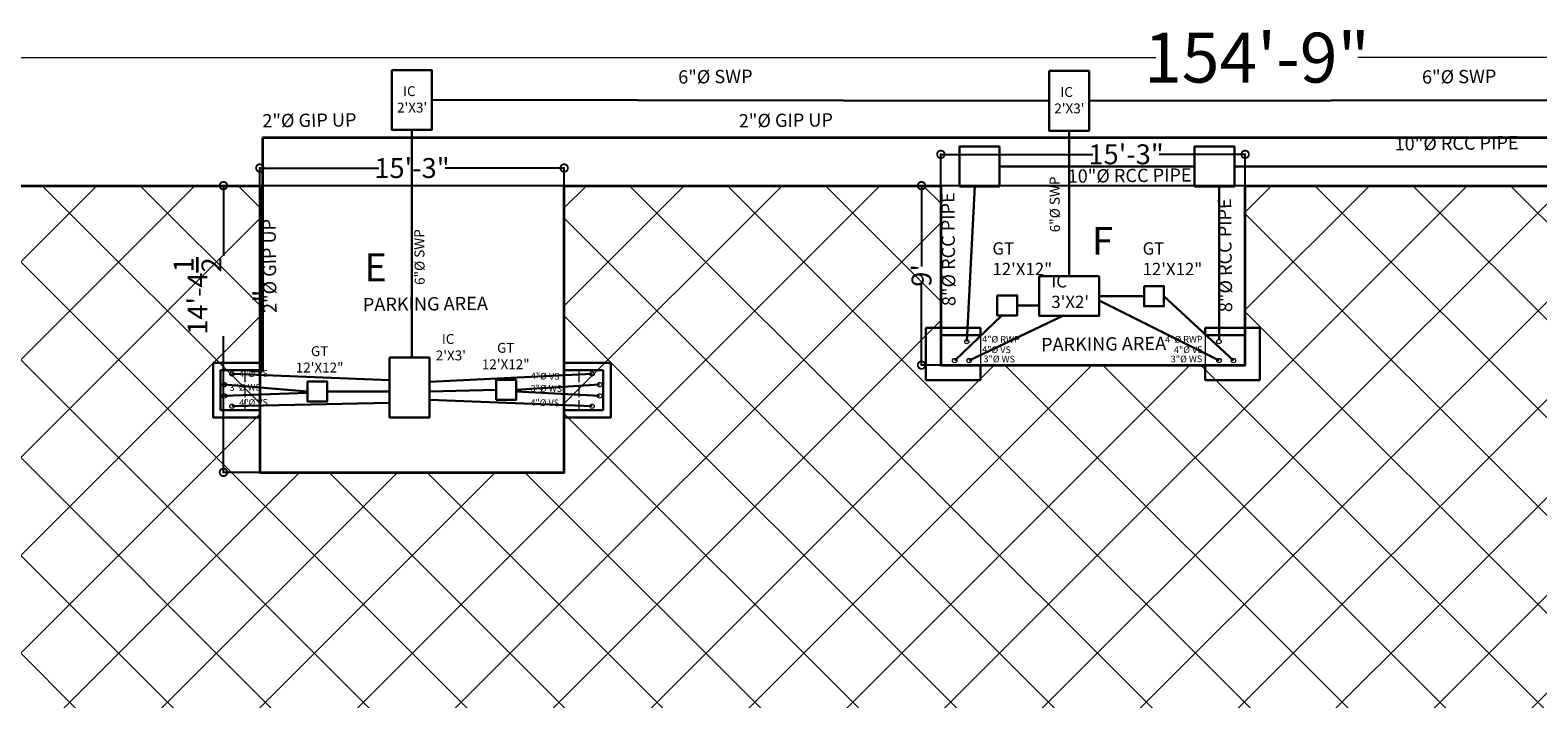
# Model space of a CAD drawing. Units: inches. Extents: x 642290 to 1300960, y -531049 to -252888.
# Drawn here: x 650158 to 651065, y -264780 to -264378 of the extents above; entities that cross this region are included whole.
import ezdxf

# ---------------------------------------------------------------- set-up
doc = ezdxf.new("R2010")
doc.units = ezdxf.units.IN
doc.header["$LTSCALE"] = 200
doc.header["$MEASUREMENT"] = 0
doc.linetypes.add('ACAD_ISO02W100', pattern=[15, 12, -3])
doc.linetypes.add('ACAD_ISO03W100', pattern=[30, 12, -18])
for name, color, linetype, lineweight in [('DIM', 118, 'Continuous', 20), ('drain', 5, 'Continuous', 30), ('fixtures', 7, 'Continuous', 13), ('PLANNING', 7, 'Continuous', 35), ('sewer', 1, 'Continuous', 30), ('WATER', 94, 'Continuous', 35)]:
    doc.layers.add(name, color=color, linetype=linetype, lineweight=lineweight)
doc.styles.add('DETAIL', font='times.ttf', dxfattribs={"height": 8})
doc.styles.add('dim', font='times.ttf', dxfattribs={"height": 4})
doc.styles.add('OUTR', font='verdana.ttf', dxfattribs={"height": 84})
doc.styles.add('plan', font='times.ttf', dxfattribs={"height": 9})
doc.dimstyles.new('OUTER DIM', dxfattribs={"dimtxt": 132, "dimasz": 9, "dimexe": 0.5, "dimexo": 0.5, "dimgap": 0.09, "dimtad": 0, "dimdec": 1, "dimzin": 0, "dimdsep": 46, "dimlunit": 4, "dimtxsty": 'DETAIL', "dimblk": 'DOTSMALL', "dimcen": 84, "dimclrd": 256, "dimclre": 256, "dimclrt": 256, "dimadec": 0, "dimazin": 0, "dimtfac": 1, "dimtdec": 1, "dimtofl": 0, "dimtmove": 0, "dimatfit": 3, "dimfxl": 26.1175, "dimtolj": 1, "dimtzin": 0, "dimlwd": -1, "dimlwe": -1, "dimarcsym": 0})

# ---------------------------------------------------------------- blocks, each defined once
blk = doc.blocks.new('_DotSmall')
at = {"color": 0, "linetype": 'ByBlock', "const_width": 0.5}
blk.add_lwpolyline([(-0.0625, 0, 1), (0.0625, 0, 1)], format="xyb", close=True, dxfattribs=at)
blk = doc.blocks.new('*D24')
at = {"linetype": 'ByBlock', "ltscale": 0.4}
for p, q in [((650706.02, -264470.87), (650706.02, -264452)), ((650706.02, -264452.5), (650797.51, -264452.5)), ((650889.01, -264452.5), (650837.34, -264452.5)), ((650889.01, -264491.92), (650889.01, -264452))]:
    blk.add_line(p, q, dxfattribs=at)
at = {"layer": 'Defpoints', "color": 0, "linetype": 'ByBlock', "ltscale": 0.4}
for p in [(650889.01, -264452.5), (650706.02, -264471.37), (650889.01, -264492.42)]:
    blk.add_point(p, dxfattribs=at)
at = {"linetype": 'ByBlock', "ltscale": 0.4, "xscale": 9, "yscale": 9, "zscale": 9, "rotation": 180}
blk.add_blockref('_DotSmall', (650706.02, -264452.5), dxfattribs=at)
at = {"linetype": 'ByBlock', "ltscale": 0.4, "xscale": 9, "yscale": 9, "zscale": 9}
blk.add_blockref('_DotSmall', (650889.01, -264452.5), dxfattribs=at)
at = {"linetype": 'ByBlock', "lineweight": 35, "ltscale": 0.4, "insert": (650817.43, -264452.5), "char_height": 8, "attachment_point": 5, "style": 'DETAIL'}
blk.add_mtext('\\A1;{\\H1.5x;15\'-3"}', dxfattribs=at)
blk = doc.blocks.new('*D25')
at = {"linetype": 'ByBlock', "ltscale": 0.4}
for p, q in [((650759.18, -264471.36), (650693.9, -264471.36)), ((650694.4, -264471.36), (650694.4, -264519.96)), ((650694.4, -264579.33), (650694.4, -264530.74)), ((650705.52, -264579.33), (650693.9, -264579.33))]:
    blk.add_line(p, q, dxfattribs=at)
at = {"layer": 'Defpoints', "color": 0, "linetype": 'ByBlock', "ltscale": 0.4}
for p in [(650694.4, -264471.36), (650759.68, -264471.36), (650706.02, -264579.33)]:
    blk.add_point(p, dxfattribs=at)
at = {"linetype": 'ByBlock', "ltscale": 0.4, "xscale": 9, "yscale": 9, "zscale": 9}
for p, rotation in [((650694.4, -264471.36), 90), ((650694.4, -264579.33), 270)]:
    blk.add_blockref('_DotSmall', p, dxfattribs=dict(at, rotation=rotation))
at = {"linetype": 'ByBlock', "lineweight": 35, "ltscale": 0.4, "insert": (650694.4, -264525.35), "char_height": 8, "attachment_point": 5, "rotation": 90, "style": 'DETAIL'}
blk.add_mtext("\\A1;{\\H1.5x;9'}", dxfattribs=at)
blk = doc.blocks.new('*D48')
at = {"linetype": 'ByBlock', "ltscale": 0.4}
for p, q in [((650296.44, -264470.86), (650296.44, -264460.24)), ((650296.44, -264460.74), (650368.03, -264460.74)), ((650479.45, -264460.74), (650407.86, -264460.74)), ((650479.45, -264470.87), (650479.45, -264460.24))]:
    blk.add_line(p, q, dxfattribs=at)
at = {"layer": 'Defpoints', "color": 0, "linetype": 'ByBlock', "ltscale": 0.4}
for p in [(650479.45, -264460.74), (650296.44, -264471.36), (650479.45, -264471.37)]:
    blk.add_point(p, dxfattribs=at)
at = {"linetype": 'ByBlock', "ltscale": 0.4, "xscale": 9, "yscale": 9, "zscale": 9, "rotation": 180}
blk.add_blockref('_DotSmall', (650296.44, -264460.74), dxfattribs=at)
at = {"linetype": 'ByBlock', "ltscale": 0.4, "xscale": 9, "yscale": 9, "zscale": 9}
blk.add_blockref('_DotSmall', (650479.45, -264460.74), dxfattribs=at)
at = {"linetype": 'ByBlock', "lineweight": 35, "ltscale": 0.4, "insert": (650387.95, -264460.74), "char_height": 8, "attachment_point": 5, "style": 'DETAIL'}
blk.add_mtext('\\A1;{\\H1.5x;15\'-3"}', dxfattribs=at)
blk = doc.blocks.new('*D49')
at = {"linetype": 'ByBlock', "ltscale": 0.4}
for p, q in [((650295.94, -264471.36), (650274.06, -264471.36)), ((650274.56, -264471.36), (650274.56, -264513.66)), ((650274.56, -264643.86), (650274.56, -264561.86)), ((650298.75, -264643.86), (650274.06, -264643.86))]:
    blk.add_line(p, q, dxfattribs=at)
at = {"layer": 'Defpoints', "color": 0, "linetype": 'ByBlock', "ltscale": 0.4}
for p in [(650296.44, -264471.36), (650274.56, -264643.86), (650299.25, -264643.86)]:
    blk.add_point(p, dxfattribs=at)
at = {"linetype": 'ByBlock', "ltscale": 0.4, "xscale": 9, "yscale": 9, "zscale": 9}
for p, rotation in [((650274.56, -264471.36), 90), ((650274.56, -264643.86), 270)]:
    blk.add_blockref('_DotSmall', p, dxfattribs=dict(at, rotation=rotation))
at = {"linetype": 'ByBlock', "lineweight": 35, "ltscale": 0.4, "insert": (650274.56, -264537.76), "char_height": 8, "attachment_point": 5, "rotation": 90, "style": 'DETAIL'}
blk.add_mtext('\\A1;{\\H1.5x;14\'-4{\\H1.000000x;\\S1/2;}"}', dxfattribs=at)
blk = doc.blocks.new('*D92')
at = {"layer": 'Defpoints', "color": 0, "ltscale": 0.03}
for p in [(651726.01, -264394.31), (649869.01, -264471.36), (651726.01, -264470.86)]:
    blk.add_point(p, dxfattribs=at)
at = {"layer": 'DIM', "ltscale": 0.03}
for p, q in [((649869.01, -264470.86), (649869.01, -264393.81)), ((649869.01, -264394.31), (650835.34, -264394.31)), ((651726.01, -264394.31), (650956.79, -264394.31)), ((651726.01, -264470.36), (651726.01, -264393.81))]:
    blk.add_line(p, q, dxfattribs=at)
at = {"layer": 'DIM', "ltscale": 0.03, "xscale": 9, "yscale": 9, "zscale": 9, "rotation": 180}
blk.add_blockref('_DotSmall', (649869.01, -264394.31), dxfattribs=at)
at = {"layer": 'DIM', "ltscale": 0.03, "xscale": 9, "yscale": 9, "zscale": 9}
blk.add_blockref('_DotSmall', (651726.01, -264394.31), dxfattribs=at)
at = {"layer": 'DIM', "ltscale": 0.03, "insert": (650896.07, -264394.31), "char_height": 8, "attachment_point": 5, "style": 'DETAIL'}
blk.add_mtext('\\A1;{\\H3.75x;154\'-9"}', dxfattribs=at)

msp = doc.modelspace()

# ---------------------------------------------------------------- hatches: boundary and pattern name
at = {"linetype": 'ByBlock', "lineweight": 18, "ltscale": 0.03}
h = msp.add_hatch(dxfattribs=at)
h.set_pattern_fill('ANSI31', color=256, scale=333, style=0)
h.paths.add_polyline_path([(649973.95, -264643.83), (650069.94, -264643.83), (650069.94, -264471.36), (650296.44, -264471.36), (650296.45, -264643.86), (650479.44, -264643.86), (650479.45, -264471.37), (650706.02, -264471.37), (650706.02, -264579.33), (650770.98, -264579.33), (650790.95, -264579.33), (650865.01, -264579.33), (650889.01, -264579.33), (650889.01, -264471.37), (650993.94, -264471.36), (651115.51, -264471.36), (651115.52, -264643.86), (651298.51, -264643.86), (651298.52, -264471.37), (651399.26, -264471.37), (651525.02, -264471.36), (651525.02, -264579.33), (651621.01, -264579.33), (651620.95, -264799.87), (651479.95, -264799.87), (651479.95, -264900.37), (651446.95, -264900.37), (651446.95, -265041.37), (651520.45, -265041.37), (651520.45, -265090.87), (651661.45, -265090.87), (651661.45, -265149.44), (651725.95, -265149.44), (651725.95, -265399.88), (651589.45, -265399.86), (651589.45, -265470.36), (651362.95, -265470.37), (651362.94, -265345.87), (651249.76, -265345.88), (651155.95, -265345.87), (651155.94, -265470.37), (650929.44, -265470.37), (650929.44, -265399.87), (650665.45, -265399.87), (650665.45, -265470.36), (650438.95, -265470.37), (650438.94, -265345.88), (650231.95, -265345.87), (650231.64, -265470.37), (650005.44, -265470.37), (650005.44, -265399.87), (649868.95, -265399.86), (649868.95, -265149.44), (649933.45, -265149.44), (649933.45, -265090.87), (650074.45, -265090.87), (650074.45, -265041.37), (650147.95, -265041.37), (650147.95, -264900.37), (650114.95, -264900.37), (650114.95, -264799.87), (649973.95, -264799.87)])
h.paths.add_polyline_path([(651048.01, -265041.37), (651048.01, -264900.37), (650934.01, -264900.37), (650934.02, -264863.86), (650934.01, -264799.87), (650808.01, -264799.87), (650694.01, -264799.87), (650661.01, -264799.87), (650661.01, -264840.31), (650661.01, -264863.86), (650661.01, -264900.37), (650547.01, -264900.37), (650547, -265041.36), (650596.51, -265041.36), (650596.51, -265090.88), (650998.51, -265090.87), (650998.51, -265041.37)], flags=16)
at = {"layer": 'DIM', "ltscale": 0.03}
h = msp.add_hatch(dxfattribs=at)
h.set_pattern_fill('ANSI31', color=256, scale=333, angle=90, style=0)
h.paths.add_polyline_path([(650546.95, -265050.38), (650391.35, -265050.38), (650391.45, -265150.97), (650339.95, -265150.97), (650339.95, -265297.89), (650438.94, -265297.89), (650438.94, -265342.89), (650438.95, -265470.39), (650665.44, -265470.39), (650665.44, -265399.87), (650929.45, -265399.87), (650929.45, -265470.38), (651155.94, -265470.39), (651155.94, -265342.89), (651155.94, -265297.89), (651254.95, -265297.89), (651254.95, -265150.86), (651203.95, -265150.86), (651203.95, -265050.38), (651047.95, -265050.38), (651047.95, -265041.38), (650998.45, -265041.38), (650998.45, -265090.9), (650857.45, -265090.89), (650857.45, -265149.45), (650737.45, -265149.45), (650737.47, -265090.89), (650596.45, -265090.89), (650596.45, -265041.38), (650546.95, -265041.38)])
h.paths.add_polyline_path([(650546.95, -265050.38), (650391.35, -265050.38), (650391.45, -265150.97), (650339.95, -265150.97), (650339.95, -265297.89), (650438.94, -265297.89), (650438.94, -265342.89), (650438.95, -265470.39), (650665.44, -265470.39), (650665.44, -265399.87), (650929.45, -265399.87), (650929.45, -265470.38), (651155.94, -265470.39), (651155.94, -265342.89), (651155.94, -265297.89), (651254.95, -265297.89), (651254.95, -265150.86), (651203.95, -265150.86), (651203.95, -265050.38), (651047.95, -265050.38), (651047.95, -265041.38), (650998.51, -265041.38), (650998.51, -265090.9), (650857.45, -265090.89), (650857.45, -265149.45), (650737.45, -265149.45), (650737.47, -265090.89), (650596.45, -265090.89), (650596.45, -265041.38), (650546.95, -265041.38)], flags=17)
h.paths.add_polyline_path([(650998.45, -265090.87), (650998.45, -265041.37), (651048.01, -265041.37), (651048.01, -264900.37), (650934.01, -264900.37), (650934.02, -264863.86), (650934.01, -264799.87), (650808.01, -264799.87), (650694.01, -264799.87), (650661.01, -264799.87), (650661.01, -264840.31), (650661.01, -264863.86), (650661.01, -264900.37), (650547.01, -264900.37), (650547, -265041.36), (650596.51, -265041.36), (650596.51, -265090.88)], flags=17)
h.paths.add_polyline_path([(650857.45, -265090.89), (650998.45, -265090.9), (650998.45, -265041.38), (651047.95, -265041.38), (651047.95, -265050.38), (651203.95, -265050.38), (651203.95, -265150.86), (651254.95, -265150.86), (651254.95, -265297.89), (651155.94, -265297.89), (651155.94, -265342.89), (651155.94, -265345.87), (651249.76, -265345.88), (651362.94, -265345.87), (651362.95, -265470.37), (651589.45, -265470.36), (651589.45, -265399.86), (651725.95, -265399.88), (651725.95, -265149.44), (651661.45, -265149.44), (651661.45, -265090.87), (651520.45, -265090.87), (651520.45, -265041.37), (651446.95, -265041.37), (651446.95, -264900.37), (651479.95, -264900.37), (651479.95, -264799.87), (651620.95, -264799.87), (651621.01, -264579.33), (651525.02, -264579.33), (651525.02, -264471.36), (651399.26, -264471.37), (651298.52, -264471.37), (651298.51, -264643.86), (651115.52, -264643.86), (651115.51, -264471.36), (650993.94, -264471.36), (650889.01, -264471.37), (650889.01, -264579.33), (650865.01, -264579.33), (650790.95, -264579.33), (650770.98, -264579.33), (650706.02, -264579.33), (650706.02, -264471.37), (650479.45, -264471.37), (650479.44, -264643.86), (650296.45, -264643.86), (650296.44, -264471.36), (650069.94, -264471.36), (650069.94, -264643.83), (649973.95, -264643.83), (649973.95, -264799.87), (650114.95, -264799.87), (650114.95, -264900.37), (650147.95, -264900.37), (650147.95, -265041.37), (650074.45, -265041.37), (650074.45, -265090.87), (649933.45, -265090.87), (649933.45, -265149.44), (649868.95, -265149.44), (649868.95, -265399.86), (650005.44, -265399.87), (650005.44, -265470.37), (650231.64, -265470.37), (650231.95, -265345.87), (650438.94, -265345.88), (650438.94, -265342.89), (650438.94, -265297.89), (650339.95, -265297.89), (650339.95, -265150.97), (650391.45, -265150.97), (650391.35, -265050.38), (650546.95, -265050.38), (650546.95, -265041.38), (650596.45, -265041.38), (650596.45, -265090.89), (650737.47, -265090.89), (650737.45, -265149.45), (650857.45, -265149.45)])

# ---------------------------------------------------------------- linework, layer by layer
at = {"linetype": 'ACAD_ISO02W100', "lineweight": 13, "ltscale": 0.003}
for p, q in [((650287.45, -264582.36), (650287.46, -264606.36)), ((650488.35, -264582.36), (650488.34, -264606.36))]:
    msp.add_line(p, q, dxfattribs=at)
at = {"color": 26, "linetype": 'ACAD_ISO03W100'}
msp.add_lwpolyline([(649869.01, -265470.37), (651726.01, -265470.37), (651726.01, -264471.36), (649869.01, -264471.36)], close=True, dxfattribs=at)
at = {"linetype": 'ByBlock', "lineweight": 35, "ltscale": 0.4}
msp.add_lwpolyline([(650069.94, -264471.36), (650296.44, -264471.36), (650296.45, -264643.86), (650296.45, -264643.86), (650479.44, -264643.86), (650479.45, -264471.37), (650706.02, -264471.37), (650706.02, -264579.33), (650770.98, -264579.33), (650790.95, -264579.33), (650865.01, -264579.33), (650889.01, -264579.33), (650889.01, -264471.37), (650993.94, -264471.36), (651115.51, -264471.36)], dxfattribs=at)
at = {"color": 1, "linetype": 'ByBlock', "lineweight": 15, "ltscale": 20}
for centre in [(650721.58, -264565.17), (650873.31, -264565.17), (650714.33, -264576.59), (650723.06, -264576.59), (650873.31, -264576.59), (650882.05, -264576.59), (650279.68, -264584.64), (650496.26, -264584.64), (650275.12, -264591.07), (650500.82, -264591.07), (650275.12, -264597.78), (650279.68, -264604.08), (650496.26, -264604.08), (650500.82, -264597.78)]:
    msp.add_circle(centre, 1.34, dxfattribs=at)
at = {"layer": 'drain', "ltscale": 0.03}
for p, q in [((650741.21, -264459.79), (650858.56, -264459.79)), ((650882.56, -264459.79), (651534.56, -264459.79)), ((650721.65, -264565.17), (650726.54, -264471.36)), ((650873.38, -264563.83), (650873.38, -264471.36))]:
    msp.add_line(p, q, dxfattribs=at)
for points in [[(650717.21, -264471.79), (650741.21, -264471.79), (650741.21, -264447.79), (650717.21, -264447.79)], [(650858.56, -264471.79), (650882.56, -264471.79), (650882.56, -264447.79), (650858.56, -264447.79)]]:
    msp.add_lwpolyline(points, close=True, dxfattribs=at)
at = {"layer": 'fixtures', "lineweight": 30}
for p, q in [((650696.95, -264556.83), (650696.95, -264588.33)), ((650729.95, -264556.83), (650696.95, -264556.83)), ((650729.95, -264556.83), (650705.95, -264556.83)), ((650729.95, -264556.83), (650729.95, -264561.33)), ((650864.94, -264556.83), (650888.94, -264556.83)), ((650864.94, -264556.83), (650897.94, -264556.83)), ((650864.94, -264556.83), (650864.94, -264561.33)), ((650897.94, -264556.83), (650897.94, -264588.33)), ((650705.95, -264561.33), (650705.95, -264579.33)), ((650729.95, -264561.33), (650705.95, -264561.33)), ((650705.95, -264561.33), (650705.95, -264579.33)), ((650729.95, -264561.33), (650705.95, -264561.33)), ((650864.94, -264561.33), (650888.94, -264561.33)), ((650888.94, -264561.33), (650888.94, -264579.33)), ((650296.45, -264577.86), (650268.29, -264577.86)), ((650268.29, -264610.86), (650268.29, -264577.86)), ((650287.45, -264582.36), (650272.79, -264582.36)), ((650296.45, -264582.36), (650272.79, -264582.36)), ((650272.79, -264606.36), (650272.79, -264582.36)), ((650296.45, -264577.86), (650296.45, -264582.36)), ((650479.35, -264577.86), (650507.51, -264577.86)), ((650479.35, -264577.86), (650479.35, -264582.36)), ((650479.35, -264582.36), (650503.01, -264582.36)), ((650503.01, -264606.36), (650503.01, -264582.36)), ((650507.51, -264610.86), (650507.51, -264577.86)), ((650729.95, -264579.33), (650705.95, -264579.33)), ((650729.95, -264579.33), (650729.95, -264588.33)), ((650864.94, -264579.33), (650864.94, -264588.33)), ((650864.94, -264579.33), (650888.94, -264579.33)), ((650729.95, -264588.33), (650696.95, -264588.33)), ((650864.94, -264588.33), (650897.94, -264588.33)), ((650296.45, -264610.86), (650268.29, -264610.86)), ((650296.45, -264606.36), (650272.79, -264606.36)), ((650296.45, -264606.36), (650296.45, -264610.86)), ((650479.34, -264606.36), (650503.01, -264606.36)), ((650479.34, -264606.36), (650479.34, -264610.86)), ((650479.34, -264610.86), (650507.51, -264610.86))]:
    msp.add_line(p, q, dxfattribs=at)
at = {"layer": 'PLANNING', "linetype": 'ByBlock', "lineweight": 13}
for p, q in [((650864.94, -264556.83), (650864.94, -264579.33)), ((650729.95, -264561.33), (650729.95, -264579.33)), ((650864.94, -264561.33), (650864.94, -264579.33)), ((650296.45, -264582.36), (650296.45, -264606.36)), ((650479.34, -264606.36), (650479.34, -264582.36))]:
    msp.add_line(p, q, dxfattribs=at)
at = {"layer": 'PLANNING', "linetype": 'ByBlock', "lineweight": 25, "ltscale": 0.4}
msp.add_lwpolyline([(649869.01, -265470.37), (651726.01, -265470.37), (651726.01, -264471.36), (649869.01, -264471.36)], close=True, dxfattribs=at)
at = {"layer": 'sewer', "ltscale": 0.03}
for p, q in [((650399.95, -264419.77), (650771.15, -264420.28)), ((650795.25, -264420.28), (651195.05, -264419.77)), ((650387.85, -264574.79), (650387.85, -264437.77)), ((650783.15, -264525.24), (650783.15, -264437.77)), ((650828.2, -264537.9), (650801.15, -264537.9)), ((650873.31, -264576.61), (650801.15, -264540.49)), ((650882.05, -264576.61), (650840.2, -264537.9)), ((650714.33, -264576.61), (650742.68, -264549.41)), ((650723.06, -264576.61), (650779.45, -264549.75)), ((650751.92, -264543.41), (650764.68, -264543.41)), ((650279.58, -264584.65), (650374.51, -264588.31)), ((650496.26, -264584.65), (650398.51, -264589.3)), ((650274.87, -264591.09), (650325.03, -264595.2)), ((650438.67, -264594.2), (650398.51, -264595.2)), ((650500.82, -264591.09), (650450.67, -264594.2)), ((650274.87, -264597.79), (650325.03, -264596.03)), ((650279.58, -264604.09), (650374.51, -264602.01)), ((650337.03, -264595.2), (650374.51, -264595.2)), ((650496.26, -264604.09), (650398.51, -264600.26)), ((650500.82, -264597.79), (650450.67, -264595.17))]:
    msp.add_line(p, q, dxfattribs=at)
for points in [[(650375.85, -264401.77), (650375.85, -264437.77), (650399.85, -264437.77), (650399.85, -264401.77)], [(650771.15, -264402.28), (650771.15, -264438.28), (650795.15, -264438.28), (650795.15, -264402.28)], [(650801.15, -264525.75), (650765.15, -264525.75), (650765.15, -264549.75), (650801.15, -264549.75)], [(650739.92, -264537.41), (650751.92, -264537.41), (650751.92, -264549.41), (650739.92, -264549.41)], [(650828.2, -264531.9), (650840.2, -264531.9), (650840.2, -264543.9), (650828.2, -264543.9)], [(650398.51, -264574.79), (650398.51, -264610.79), (650374.51, -264610.79), (650374.51, -264574.79)], [(650325.03, -264589.2), (650337.03, -264589.2), (650337.03, -264601.2), (650325.03, -264601.2)], [(650450.67, -264588.2), (650438.67, -264588.2), (650438.67, -264600.2), (650450.67, -264600.2)]]:
    msp.add_lwpolyline(points, close=True, dxfattribs=at)
at = {"layer": 'sewer', "color": 1, "linetype": 'ByBlock', "lineweight": 15, "ltscale": 20}
for centre in [(650275.12, -264591.09), (650275.12, -264597.8), (650279.68, -264604.1)]:
    msp.add_circle(centre, 1.34, dxfattribs=at)
at = {"layer": 'WATER', "ltscale": 0.03}
for p, q in [((651294.55, -264442.55), (650298.13, -264442.55)), ((650298.13, -264442.55), (650298.13, -264582.9)), ((650298.13, -264582.9), (650291.62, -264582.9))]:
    msp.add_line(p, q, dxfattribs=at)
msp.add_circle((650291.62, -264582.9), 0.259, dxfattribs=at)

# ---------------------------------------------------------------- texts
at = {"color": 0, "linetype": 'ACAD_ISO03W100', "lineweight": 30, "char_height": 16.8, "width": 336.277, "attachment_point": 1, "style": 'OUTR'}
for s, insert in [('{\\fVerdana|b1|i0|c0|p34;F}', (650796.86, -264496.16)), ('{\\fVerdana|b1|i0|c0|p34;E}', (650359.3, -264512.1))]:
    msp.add_mtext(s, dxfattribs=dict(at, insert=insert))
at = {"color": 1, "linetype": 'ByBlock', "lineweight": 15, "ltscale": 20, "char_height": 4, "width": 144.106, "attachment_point": 9, "rotation": 0.59327, "style": 'plan'}
for s, insert in [('4"%%C VS', (650301.34, -264587.53)), ('3"%%C WS', (650297.15, -264595.88)), ('4"%%C VS', (650301.34, -264605.02))]:
    msp.add_mtext(s, dxfattribs=dict(at, insert=insert))
at = {"layer": 'drain', "ltscale": 0.03, "char_height": 8, "width": 288.212, "attachment_point": 9, "style": 'plan'}
for s, insert, rotation in [('10"%%C RCC PIPE', (651053.53, -264451.92), 0.59327), ('10"%%C RCC PIPE', (650856.9, -264471.36), 0.59327), ('8"%%C RCC PIPE', (650716.64, -264475.26), 90.59327), ('8"%%C RCC PIPE', (650883.07, -264478.9), 90.59327), ('PARKING AREA', (650433.67, -264548.61), 0.59327), ('PARKING AREA', (650841.55, -264572.71), 0.59327)]:
    msp.add_mtext(s, dxfattribs=dict(at, insert=insert, rotation=rotation))
at = {"layer": 'sewer', "color": 1, "linetype": 'ByBlock', "lineweight": 15, "ltscale": 20, "style": 'plan'}
for s, insert, char_height, width, attachment_point, rotation in [('6"%%C SWP', (650592.87, -264411.98), 8, 288.212, 9, 0.59327), ('6"%%C SWP', (651040.2, -264411.98), 8, 288.212, 9, 0.59327), ('6"%%C SWP', (650779.21, -264465.78), 6, 216.159, 9, 90.59327), ('6"%%C SWP', (650397.15, -264497.48), 6, 216.159, 9, 90.59327), ('4"%%C VS', (650730.81, -264573.19), 4, 144.106, 7, 359.40673), ('4"%%C RWP', (650863.51, -264566.93), 4, 144.106, 9, 0.59327), ('4"%%C VS', (650863.51, -264573.19), 4, 144.106, 9, 0.59327), ('3"%%C WS', (650731.63, -264578.78), 4, 144.106, 7, 359.40673), ('3"%%C WS', (650863.26, -264578.78), 4, 144.106, 9, 0.59327), ('4"%%C VS', (650301.34, -264587.55), 4, 144.106, 9, 0.59327), ('4"%%C VS', (650459.42, -264589.16), 4, 144.106, 7, 359.40673), ('3"%%C WS', (650297.15, -264595.9), 4, 144.106, 9, 0.59327), ('3"%%C WS', (650459.24, -264596.52), 4, 144.106, 7, 359.40673), ('4"%%C VS', (650301.34, -264605.04), 4, 144.106, 9, 0.59327), ('4"%%C VS', (650459.12, -264605.12), 4, 144.106, 7, 359.40673)]:
    msp.add_mtext(s, dxfattribs=dict(at, insert=insert, char_height=char_height, width=width, attachment_point=attachment_point, rotation=rotation))
at = {"layer": 'sewer', "lineweight": 20, "ltscale": 20, "style": 'dim'}
for s, insert, char_height, width, attachment_point in [("  IC\\P2'X3'", (650378.96, -264429.18), 5.935, 30.1603, 7), ("  IC\\P2'X3'", (650774.26, -264429.69), 5.935, 30.1603, 7), ('GT\\P12\'X12"', (650737.05, -264527.52), 7.419, 37.7004, 7), ('GT\\P12\'X12"', (650827.35, -264527.52), 7.419, 37.7004, 7), ("IC\\P3'X2'", (650772.45, -264547.3), 7.419, 37.7004, 7), ('GT\\P12\'X12"', (650332.39, -264585.63), 5.935, 37.7004, 8), ("  IC\\P2'X3'", (650402.26, -264578.34), 5.935, 30.1603, 7), ('GT\\P12\'X12"', (650444.33, -264583.64), 5.935, 37.7004, 8)]:
    msp.add_mtext(s, dxfattribs=dict(at, insert=insert, char_height=char_height, width=width, attachment_point=attachment_point))
at = {"layer": 'sewer', "lineweight": 20, "ltscale": 20, "insert": (650730.81, -264566.93), "char_height": 4, "width": 144.106, "attachment_point": 7, "rotation": 359.40673, "style": 'plan'}
msp.add_mtext('4"%%C RWP', dxfattribs=at)
at = {"layer": 'WATER', "lineweight": 25, "ltscale": 0.03, "char_height": 8, "width": 288.212, "attachment_point": 9, "style": 'plan'}
for insert, rotation in [((650354.62, -264438.2), 0.59327), ((650641.18, -264438.2), 0.59327), ((650308.42, -264491.29), 90.59327)]:
    msp.add_mtext('2"%%C GIP UP', dxfattribs=dict(at, insert=insert, rotation=rotation))

# ---------------------------------------------------------------- dimensions: what is measured, and where the dimension line sits
at = {"color": 135, "linetype": 'ByBlock', "lineweight": 35, "ltscale": 0.4, "true_color": 0x50a8af}
dim = msp.add_linear_dim(base=(650889.01, -264452.5), p1=(650706.02, -264471.37), p2=(650889.01, -264492.42), text='{\\H1.5x;<>}', dimstyle='OUTER DIM', dxfattribs=at)
dim.commit()
dim.dimension.update_dxf_attribs({"geometry": '*D24', "text_midpoint": (650817.43, -264452.5), "dimtype": 160})
dim = msp.add_linear_dim(base=(650479.45, -264460.74), p1=(650296.44, -264471.36), p2=(650479.45, -264471.37), text='{\\H1.5x;<>}', dimstyle='OUTER DIM', dxfattribs=at)
dim.commit()
dim.dimension.update_dxf_attribs({"geometry": '*D48', "text_midpoint": (650387.95, -264460.74)})
dim = msp.add_linear_dim(base=(650274.56, -264643.86), p1=(650296.44, -264471.36), p2=(650299.25, -264643.86), angle=90, text='{\\H1.5x;<>}', dimstyle='OUTER DIM', dxfattribs=at)
dim.commit()
dim.dimension.update_dxf_attribs({"geometry": '*D49', "text_midpoint": (650274.56, -264537.76), "dimtype": 160})
dim = msp.add_linear_dim(base=(650694.4, -264471.36), p1=(650706.02, -264579.33), p2=(650759.68, -264471.36), angle=90, text='{\\H1.5x;<>}', dimstyle='OUTER DIM', dxfattribs=at)
dim.commit()
dim.dimension.update_dxf_attribs({"geometry": '*D25', "text_midpoint": (650694.4, -264525.35)})
at = {"layer": 'DIM', "ltscale": 0.03}
dim = msp.add_linear_dim(base=(651726.01, -264394.31), p1=(649869.01, -264471.36), p2=(651726.01, -264470.86), text='{\\H3.75x;<>}', dimstyle='OUTER DIM', dxfattribs=at)
dim.commit()
dim.dimension.update_dxf_attribs({"geometry": '*D92', "text_midpoint": (650896.07, -264394.31), "dimtype": 160})

doc.saveas('drawing.dxf')
